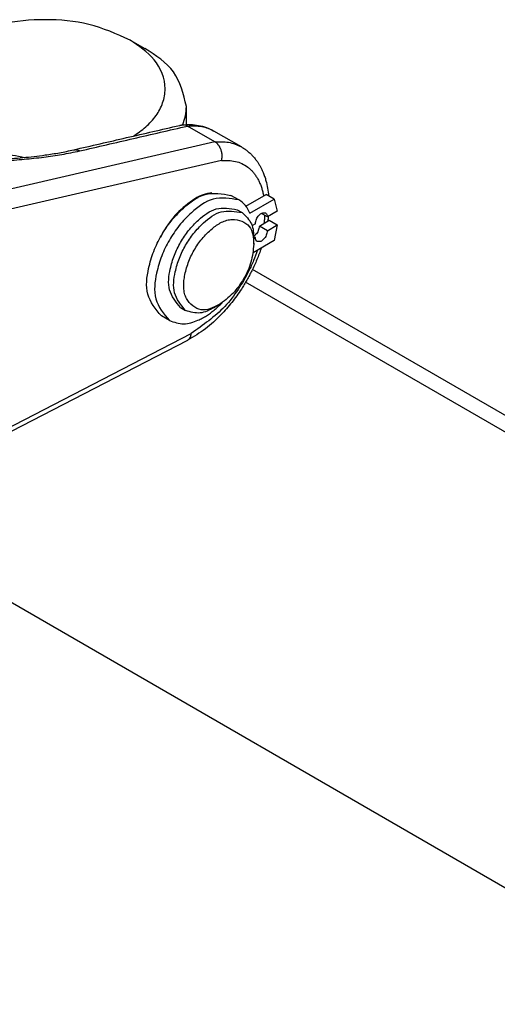
# Model space of a CAD drawing. Units: inches. Extents: x -418 to -29, y 85 to 371.
# Drawn here: x -123 to -119, y 297 to 306 of the extents above; entities that cross this region are included whole.
import ezdxf

# ---------------------------------------------------------------- set-up
doc = ezdxf.new("R2010")
doc.units = ezdxf.units.IN

# ---------------------------------------------------------------- blocks, each defined once
blk = doc.blocks.new('2142521_Pasador_Bisagra_SV400_500__43', base_point=(-121.4347, 303.7452))
at = {"color": 4, "linetype": 'Continuous'}
for p, q in [((-121.2089, 304.1897), (-121.1647, 304.1642)), ((-121.0612, 303.8842), (-121.0612, 303.9353)), ((-121.7089, 303.3236), (-121.6647, 303.2981)), ((-121.3705, 303.3484), (-121.4147, 303.3229))]:
    blk.add_line(p, q, dxfattribs=at)
for points, knots in [([(-121.7089, 303.3236), (-121.7499, 303.3731), (-121.832, 303.4721), (-121.8106, 303.627), (-121.7856, 303.7273), (-121.7647, 303.7876), (-121.7392, 303.8456), (-121.7096, 303.9014), (-121.6761, 303.9549), (-121.6386, 304.006), (-121.5968, 304.0543), (-121.5224, 304.126), (-121.399, 304.222), (-121.2723, 304.2004), (-121.2089, 304.1897)], [0, 0, 0, 0, 0.184765, 0.369726, 0.433828, 0.497488, 0.560521, 0.623707, 0.686892, 0.749925, 0.813586, 0.877687, 1.062648, 1.247413, 1.247413, 1.247413, 1.247413]), ([(-121.6647, 303.2981), (-121.7057, 303.3476), (-121.7878, 303.4466), (-121.7664, 303.6015), (-121.7415, 303.7018), (-121.7205, 303.7621), (-121.695, 303.82), (-121.6654, 303.8758), (-121.6319, 303.9294), (-121.5944, 303.9805), (-121.5527, 304.0288), (-121.4782, 304.1005), (-121.3548, 304.1965), (-121.2281, 304.1749), (-121.1647, 304.1642)], [0, 0, 0, 0, 0.184765, 0.369726, 0.433828, 0.497488, 0.560521, 0.623707, 0.686892, 0.749925, 0.813586, 0.877687, 1.062648, 1.247413, 1.247413, 1.247413, 1.247413]), ([(-121.3705, 303.3484), (-121.4231, 303.3226), (-121.528, 303.271), (-121.6455, 303.3679), (-121.6756, 303.4492), (-121.6826, 303.499), (-121.6816, 303.5496), (-121.674, 303.6041), (-121.6613, 303.6616), (-121.6425, 303.721), (-121.6185, 303.778), (-121.59, 303.8323), (-121.5572, 303.8842), (-121.5198, 303.9334), (-121.4778, 303.9794), (-121.4343, 304.0192), (-121.3909, 304.0531), (-121.3476, 304.0793), (-121.301, 304.098), (-121.2156, 304.1126), (-121.0729, 304.0594), (-121.0651, 303.9426), (-121.0612, 303.8842)], [0, 0, 0, 0, 0.162763, 0.325324, 0.374365, 0.423562, 0.474681, 0.525793, 0.588523, 0.651196, 0.712458, 0.773758, 0.835059, 0.896321, 0.958994, 1.021724, 1.072836, 1.123955, 1.173152, 1.222193, 1.384754, 1.547517, 1.547517, 1.547517, 1.547517]), ([(-121.1647, 304.1642), (-121.1321, 304.133), (-121.0667, 304.0706), (-121.063, 303.9804), (-121.0612, 303.9353)], [0, 0, 0, 0, 0.130025, 0.2601707, 0.2601707, 0.2601707, 0.2601707]), ([(-121.0612, 303.8842), (-121.0669, 303.8307), (-121.0783, 303.7237), (-121.1481, 303.5772), (-121.2401, 303.4435), (-121.327, 303.3801), (-121.3705, 303.3484)], [0, 0, 0, 0, 0.1603204, 0.320642, 0.4809635, 0.6412839, 0.6412839, 0.6412839, 0.6412839]), ([(-121.4147, 303.3229), (-121.4547, 303.3019), (-121.5348, 303.26), (-121.6214, 303.2854), (-121.6647, 303.2981)], [0, 0, 0, 0, 0.1301457, 0.2601707, 0.2601707, 0.2601707, 0.2601707])]:
    blk.add_open_spline(points, degree=3, knots=knots, dxfattribs=at)
blk = doc.blocks.new('2020003_Circlip_DIN_471_-_8_x_0_8_2_1__44', base_point=(-121.4338, 303.7633))
at = {"color": 4, "linetype": 'Continuous'}
for p, q in [((-121.1931, 304.2758), (-121.2638, 304.3166)), ((-121.1312, 304.2214), (-120.9524, 304.3247)), ((-121.0957, 304.1603), (-120.8817, 304.2838)), ((-120.8817, 304.2838), (-120.9524, 304.3247)), ((-120.8817, 304.2838), (-120.8533, 304.1778)), ((-120.9416, 304.1267), (-120.9947, 304.1574)), ((-120.8533, 304.1778), (-120.9416, 304.1267)), ((-121.0477, 304.0655), (-121.0775, 304.0483)), ((-121.0124, 304.0451), (-120.924, 304.0961)), ((-120.9416, 304.0043), (-121.0124, 304.0451)), ((-120.9416, 304.0043), (-120.8533, 304.0553)), ((-120.924, 304.0961), (-120.8533, 304.0553)), ((-120.8533, 304.0553), (-120.8817, 303.9164)), ((-121.0477, 303.943), (-121.0614, 303.951)), ((-121.0612, 303.9353), (-121.0477, 303.943)), ((-120.8817, 303.9164), (-121.0674, 303.8092)), ((-121.8087, 303.2095), (-121.8794, 303.2503))]:
    blk.add_line(p, q, dxfattribs=at)
for points, knots in [([(-121.8794, 303.2503), (-121.9299, 303.3112), (-122.0309, 303.4331), (-122.0046, 303.6238), (-121.9739, 303.7473), (-121.9481, 303.8215), (-121.9167, 303.8929), (-121.8802, 303.9616), (-121.839, 304.0276), (-121.7928, 304.0904), (-121.7414, 304.1499), (-121.6498, 304.2382), (-121.4979, 304.3564), (-121.3418, 304.3299), (-121.2638, 304.3166)], [0, 0, 0, 0, 0.227492, 0.455225, 0.53415, 0.612533, 0.690142, 0.767939, 0.845736, 0.923345, 1.001728, 1.080653, 1.308386, 1.535878, 1.535878, 1.535878, 1.535878]), ([(-121.1931, 304.2758), (-121.2711, 304.289), (-121.4272, 304.3156), (-121.5791, 304.1974), (-121.6707, 304.1091), (-121.7221, 304.0496), (-121.7683, 303.9868), (-121.8095, 303.9208), (-121.846, 303.8521), (-121.8773, 303.7807), (-121.9032, 303.7065), (-121.9339, 303.583), (-121.9602, 303.3923), (-121.8592, 303.2704), (-121.8087, 303.2095)], [0, 0, 0, 0, 0.227492, 0.455225, 0.53415, 0.612533, 0.690142, 0.767939, 0.845736, 0.923345, 1.001728, 1.080653, 1.308386, 1.535878, 1.535878, 1.535878, 1.535878]), ([(-121.0957, 304.1603), (-121.1072, 304.1835), (-121.1301, 304.2301), (-121.1721, 304.2605), (-121.1931, 304.2758)], [0, 0, 0, 0, 0.0765615, 0.153119, 0.153119, 0.153119, 0.153119]), ([(-121.0477, 304.0655), (-121.0455, 304.0795), (-121.0411, 304.1075), (-121.0184, 304.1391), (-120.9907, 304.1649), (-120.9683, 304.1623), (-120.9572, 304.1611)], [0, 0, 0, 0, 0.0417947, 0.0835908, 0.1157482, 0.1478553, 0.1478553, 0.1478553, 0.1478553]), ([(-120.9572, 304.1611), (-120.9523, 304.1564), (-120.9425, 304.1471), (-120.9419, 304.1335), (-120.9416, 304.1267)], [0, 0, 0, 0, 0.01950375, 0.03902561, 0.03902561, 0.03902561, 0.03902561]), ([(-121.0124, 304.0451), (-121.0145, 304.0312), (-121.0189, 304.0034), (-121.0376, 303.9767), (-121.0528, 303.9619), (-121.0587, 303.9577), (-121.0616, 303.9556)], [0, 0, 0, 0, 0.0417948, 0.0835898, 0.0944553, 0.1053208, 0.1053208, 0.1053208, 0.1053208]), ([(-121.0322, 303.9087), (-121.0371, 303.9134), (-121.0469, 303.9227), (-121.0474, 303.9363), (-121.0477, 303.943)], [0, 0, 0, 0, 0.01950375, 0.03902561, 0.03902561, 0.03902561, 0.03902561]), ([(-120.9416, 304.0043), (-120.9438, 303.9903), (-120.9482, 303.9623), (-120.971, 303.9307), (-120.9987, 303.9049), (-121.021, 303.9074), (-121.0322, 303.9087)], [0, 0, 0, 0, 0.0417947, 0.0835908, 0.1157482, 0.1478553, 0.1478553, 0.1478553, 0.1478553]), ([(-121.8087, 303.2095), (-121.7667, 303.1953), (-121.6825, 303.1669), (-121.5815, 303.1995), (-121.5171, 303.2302), (-121.4803, 303.2517), (-121.4453, 303.2756), (-121.4104, 303.3027), (-121.3757, 303.3327), (-121.3532, 303.3552), (-121.342, 303.3664)], [0, 0, 0, 0, 0.1300137, 0.2600471, 0.302638, 0.3450921, 0.3874509, 0.4298417, 0.4774936, 0.5251455, 0.5251455, 0.5251455, 0.5251455])]:
    blk.add_open_spline(points, degree=3, knots=knots, dxfattribs=at)
blk = doc.blocks.new('2142522_1__45', base_point=(-122.9085, 305.2506))
at = {"color": 4, "linetype": 'Continuous'}
for p, q in [((-123.6598, 305.6907), (-123.7924, 305.6142)), ((-122.1572, 305.6907), (-122.0246, 305.6142)), ((-124.1585, 304.6464), (-124.1585, 305.1039)), ((-121.6585, 304.9428), (-121.6585, 305.1039))]:
    blk.add_line(p, q, dxfattribs=at)
for points, knots in [([(-122.1572, 305.6907), (-122.2767, 305.7437), (-122.5157, 305.8496), (-122.9085, 305.8808), (-123.3013, 305.8496), (-123.5403, 305.7437), (-123.6598, 305.6907)], [0, 0, 0, 0, 0.38935, 0.778702, 1.168054, 1.557404, 1.557404, 1.557404, 1.557404]), ([(-123.6598, 305.6907), (-123.7778, 305.6114), (-124.0137, 305.4529), (-123.9319, 304.9589), (-123.5285, 304.7342), (-123.2353, 304.6797), (-123.0887, 304.6524)], [0, 0, 0, 0, 0.395321, 0.790144, 1.239604, 1.689225, 1.689225, 1.689225, 1.689225]), ([(-122.1278, 304.8409), (-122.0903, 304.8665), (-122.0155, 304.9179), (-121.9384, 305.0009), (-121.8923, 305.0759), (-121.8668, 305.1343), (-121.8502, 305.1956), (-121.8368, 305.3293), (-121.9258, 305.5366), (-122.0801, 305.6393), (-122.1572, 305.6907)], [0, 0, 0, 0, 0.135952, 0.271903, 0.335562, 0.399402, 0.462494, 0.525165, 0.800665, 1.07617, 1.07617, 1.07617, 1.07617]), ([(-123.7924, 305.6142), (-123.8878, 305.5537), (-124.0785, 305.4329), (-124.1318, 305.2135), (-124.1585, 305.1039)], [0, 0, 0, 0, 0.3253643, 0.6504268, 0.6504268, 0.6504268, 0.6504268]), ([(-121.6585, 305.1039), (-121.6851, 305.2135), (-121.7385, 305.4329), (-121.9292, 305.5537), (-122.0246, 305.6142)], [0, 0, 0, 0, 0.3250625, 0.6504268, 0.6504268, 0.6504268, 0.6504268]), ([(-124.1585, 305.1039), (-124.1368, 305.0043), (-124.0933, 304.8051), (-123.928, 304.6857), (-123.8453, 304.626)], [0, 0, 0, 0, 0.2947292, 0.5896441, 0.5896441, 0.5896441, 0.5896441]), ([(-121.6909, 304.9405), (-121.6816, 304.967), (-121.6629, 305.0198), (-121.66, 305.0759), (-121.6585, 305.1039)], [0, 0, 0, 0, 0.0836599, 0.1673198, 0.1673198, 0.1673198, 0.1673198])]:
    blk.add_open_spline(points, degree=3, knots=knots, dxfattribs=at)
blk = doc.blocks.new('2142515__46', base_point=(-130.0238, 280.1027))
at = {"color": 4, "linetype": 'Continuous'}
blk.add_line((-93.8644, 283.7721), (-125.8253, 302.2247), dxfattribs=at)
blk = doc.blocks.new('2142520__47', base_point=(-127.2256, 302.8293))
at = {"color": 4, "linetype": 'Continuous'}
for p, q in [((-121.6949, 304.9401), (-121.7028, 304.9388)), ((-121.4055, 304.7892), (-121.6485, 304.9295)), ((-121.1711, 304.7452), (-121.4141, 304.8855)), ((-123.2967, 302.1834), (-121.6463, 303.0358))]:
    blk.add_line(p, q, dxfattribs=at)
at = {"color": 2, "linetype": 'Continuous'}
for p, q in [((-121.4055, 304.7892), (-124.4686, 304.0839)), ((-121.3466, 304.6248), (-124.4057, 303.9204)), ((-123.2657, 302.2434), (-121.6152, 303.0959))]:
    blk.add_line(p, q, dxfattribs=at)
blk.add_arc((-121.6879, 304.8639), 0.0765, 59.0357, 95.29226, dxfattribs=at)
at = {"color": 4, "linetype": 'Continuous'}
for points, knots in [([(-122.6559, 304.7193), (-122.5778, 304.7372), (-122.4218, 304.7732), (-122.1878, 304.827), (-121.9538, 304.8809), (-121.7977, 304.9169), (-121.7197, 304.9348)], [0, 0, 0, 0, 0.2401547, 0.4803095, 0.7204642, 0.9606189, 0.9606189, 0.9606189, 0.9606189]), ([(-121.7197, 304.9348), (-121.7184, 304.9351), (-121.7158, 304.9357), (-121.7116, 304.9367), (-121.7073, 304.9377), (-121.7043, 304.9384), (-121.7028, 304.9388)], [0, 0, 0, 0, 0.00405306, 0.00810613, 0.01276212, 0.01741811, 0.01741811, 0.01741811, 0.01741811]), ([(-121.6949, 304.9401), (-121.6709, 304.9418), (-121.6229, 304.9452), (-121.5505, 304.9371), (-121.4795, 304.9189), (-121.4359, 304.8966), (-121.4141, 304.8855)], [0, 0, 0, 0, 0.0721255, 0.1442509, 0.217457, 0.290663, 0.290663, 0.290663, 0.290663]), ([(-123.3023, 304.6349), (-123.2365, 304.6398), (-123.105, 304.6494), (-122.9314, 304.6696), (-122.7815, 304.6925), (-122.6977, 304.7104), (-122.6559, 304.7193)], [0, 0, 0, 0, 0.1978179, 0.3956357, 0.5240726, 0.6525095, 0.6525095, 0.6525095, 0.6525095]), ([(-121.3466, 304.6248), (-121.3453, 304.6305), (-121.3427, 304.6421), (-121.3418, 304.6564), (-121.3418, 304.6674), (-121.3421, 304.675), (-121.3428, 304.6826), (-121.3439, 304.6902), (-121.3453, 304.6977), (-121.347, 304.7051), (-121.3491, 304.7125), (-121.3516, 304.7202), (-121.3548, 304.7283), (-121.3586, 304.7366), (-121.3629, 304.7447), (-121.367, 304.7515), (-121.3708, 304.757), (-121.3741, 304.7613), (-121.3775, 304.7655), (-121.3834, 304.7721), (-121.3923, 304.7807), (-121.4011, 304.7863), (-121.4055, 304.7892)], [0, 0, 0, 0, 0.0176748, 0.0353496, 0.0429832, 0.0506163, 0.0582522, 0.0658883, 0.0735265, 0.0811646, 0.0888052, 0.0964462, 0.1056139, 0.1147824, 0.1239463, 0.1331084, 0.1385264, 0.1439436, 0.1493573, 0.1547722, 0.1704582, 0.1861443, 0.1861443, 0.1861443, 0.1861443]), ([(-121.1711, 304.7452), (-121.1622, 304.7398), (-121.1445, 304.729), (-121.1191, 304.7102), (-121.0947, 304.6892), (-121.0717, 304.6661), (-121.0503, 304.6413), (-121.0318, 304.6165), (-121.016, 304.5922), (-121.0023, 304.5686), (-120.99, 304.5443), (-120.9799, 304.5218), (-120.9718, 304.5013), (-120.9652, 304.483), (-120.9592, 304.4645), (-120.9493, 304.4303), (-120.9378, 304.3796), (-120.9329, 304.3346), (-120.9305, 304.312)], [0, 0, 0, 0, 0.031082, 0.062164, 0.094775, 0.1273996, 0.1600754, 0.1927442, 0.2200012, 0.2472578, 0.2744897, 0.3017202, 0.3211712, 0.3406209, 0.3600671, 0.3795141, 0.4474778, 0.5154415, 0.5154415, 0.5154415, 0.5154415]), ([(-121.5827, 304.2874), (-121.6385, 304.2467), (-121.7503, 304.1652), (-121.8346, 304.0428), (-121.8768, 303.9678), (-121.8848, 303.9523), (-121.8888, 303.9446)], [0, 0, 0, 0, 0.2061262, 0.4122533, 0.4383393, 0.4644252, 0.4644252, 0.4644252, 0.4644252]), ([(-121.5576, 304.2939), (-121.5657, 304.2909), (-121.582, 304.2849), (-121.5976, 304.2773), (-121.6054, 304.2735)], [0, 0, 0, 0, 0.0260206, 0.0520412, 0.0520412, 0.0520412, 0.0520412]), ([(-121.4321, 304.3401), (-121.4586, 304.3353), (-121.5115, 304.3255), (-121.559, 304.3001), (-121.5827, 304.2874)], [0, 0, 0, 0, 0.0801892, 0.1603796, 0.1603796, 0.1603796, 0.1603796]), ([(-120.9952, 303.8509), (-121.0076, 303.8166), (-121.0322, 303.748), (-121.0696, 303.6678), (-121.1005, 303.608), (-121.1231, 303.5675), (-121.1467, 303.5275), (-121.1762, 303.4809), (-121.2123, 303.4281), (-121.256, 303.3701), (-121.3024, 303.3141), (-121.3771, 303.2329), (-121.4861, 303.1311), (-121.5929, 303.0676), (-121.6463, 303.0358)], [0, 0, 0, 0, 0.109274, 0.218547, 0.26494, 0.31133, 0.357743, 0.40416, 0.476817, 0.549474, 0.62211, 0.694764, 0.880639, 1.066514, 1.066514, 1.066514, 1.066514])]:
    blk.add_open_spline(points, degree=3, knots=knots, dxfattribs=at)
at = {"color": 2, "linetype": 'Continuous'}
for points, knots in [([(-122.6023, 304.7099), (-122.5231, 304.7282), (-122.3645, 304.7647), (-122.1263, 304.8195), (-121.8876, 304.8745), (-121.7282, 304.9112), (-121.6485, 304.9295)], [0, 0, 0, 0, 0.244054, 0.488108, 0.733434, 0.97876, 0.97876, 0.97876, 0.97876]), ([(-121.6485, 304.9295), (-121.6274, 304.9311), (-121.5851, 304.9341), (-121.5237, 304.9271), (-121.4656, 304.9119), (-121.4313, 304.8943), (-121.4141, 304.8855)], [0, 0, 0, 0, 0.0634609, 0.1269218, 0.1846405, 0.2423591, 0.2423591, 0.2423591, 0.2423591]), ([(-122.6559, 304.7193), (-122.6536, 304.7197), (-122.649, 304.7206), (-122.6437, 304.7209), (-122.6402, 304.7209), (-122.6385, 304.7209), (-122.6368, 304.7208), (-122.635, 304.7207), (-122.6333, 304.7205), (-122.6316, 304.7203), (-122.6299, 304.72), (-122.6281, 304.7197), (-122.6264, 304.7194), (-122.6247, 304.719), (-122.6231, 304.7185), (-122.6214, 304.7181), (-122.6197, 304.7176), (-122.6181, 304.7171), (-122.6164, 304.7165), (-122.6132, 304.7153), (-122.6084, 304.7132), (-122.6044, 304.711), (-122.6023, 304.7099)], [0, 0, 0, 0, 0.00699499, 0.01398998, 0.01573093, 0.01747176, 0.01921265, 0.02095356, 0.02269203, 0.0244305, 0.02616895, 0.0279074, 0.02964463, 0.03138185, 0.03311909, 0.03485633, 0.03659216, 0.03832797, 0.04006373, 0.04179954, 0.04871755, 0.05563556, 0.05563556, 0.05563556, 0.05563556]), ([(-121.4055, 304.7892), (-121.3646, 304.7913), (-121.2829, 304.7955), (-121.2083, 304.7619), (-121.1711, 304.7452)], [0, 0, 0, 0, 0.1208025, 0.2415996, 0.2415996, 0.2415996, 0.2415996]), ([(-123.2685, 304.6227), (-123.2104, 304.6269), (-123.0941, 304.6353), (-122.9248, 304.6536), (-122.7604, 304.6767), (-122.655, 304.6988), (-122.6023, 304.7099)], [0, 0, 0, 0, 0.1747951, 0.3495901, 0.5110397, 0.6724893, 0.6724893, 0.6724893, 0.6724893]), ([(-121.3466, 304.6248), (-121.3055, 304.6256), (-121.2233, 304.6273), (-121.1374, 304.5854), (-121.0908, 304.5462), (-121.0696, 304.5243), (-121.0505, 304.5005), (-121.0328, 304.4741), (-121.0169, 304.445), (-121.0029, 304.4136), (-120.9914, 304.3812), (-120.9835, 304.3531), (-120.9782, 304.33), (-120.9759, 304.3178), (-120.9747, 304.3118)], [0, 0, 0, 0, 0.1220911, 0.2441816, 0.2745526, 0.3049267, 0.3353931, 0.365858, 0.4002553, 0.4346614, 0.4690179, 0.5033646, 0.5218732, 0.5403818, 0.5403818, 0.5403818, 0.5403818]), ([(-121.0279, 303.832), (-121.0393, 303.8009), (-121.062, 303.7388), (-121.1444, 303.5644), (-121.3008, 303.3161), (-121.5104, 303.1693), (-121.6152, 303.0959)], [0, 0, 0, 0, 0.0991543, 0.1983086, 0.5789233, 0.9595343, 0.9595343, 0.9595343, 0.9595343]), ([(-121.6463, 303.0358), (-121.637, 303.0437), (-121.6186, 303.0595), (-121.6163, 303.0837), (-121.6152, 303.0959)], [0, 0, 0, 0, 0.03498347, 0.06999756, 0.06999756, 0.06999756, 0.06999756])]:
    blk.add_open_spline(points, degree=3, knots=knots, dxfattribs=at)
blk.add_open_spline([(-120.9651, 304.1403), (-120.9659, 304.1283), (-120.9674, 304.1044), (-120.9702, 304.0805), (-120.9716, 304.0686)], degree=3, dxfattribs=at)
at = {"color": 4, "linetype": 'Continuous'}
blk.add_open_spline([(-120.9328, 304.1319), (-120.9336, 304.1245), (-120.9352, 304.1099), (-120.9372, 304.0952), (-120.9382, 304.0879)], degree=3, dxfattribs=at)
blk = doc.blocks.new('2143342_C_Tapa_SV-410__48', base_point=(-128.5984, 280.7291))
for name, p in [('2142520__47', (-127.2256, 302.8293)), ('2142522_1__45', (-122.9085, 305.2506)), ('2142515__46', (-130.0238, 280.1027)), ('2020003_Circlip_DIN_471_-_8_x_0_8_2_1__44', (-121.4338, 303.7633)), ('2142521_Pasador_Bisagra_SV400_500__43', (-121.4347, 303.7452))]:
    blk.add_blockref(name, p)
blk = doc.blocks.new('2142508_Cuba_SV400__50', base_point=(-127.2419, 280.4911))
at = {"color": 4, "linetype": 'Continuous'}
blk.add_line((-89.7108, 285.5543), (-121.0733, 303.6615), dxfattribs=at)
at = {"color": 2, "linetype": 'Continuous'}
blk.add_line((-89.894, 285.5121), (-121.1343, 303.5487), dxfattribs=at)
blk = doc.blocks.new('2142507_C_Cuba_SV400__51', base_point=(-127.2419, 280.4911))
blk.add_blockref('2142508_Cuba_SV400__50', (-127.2419, 280.4911))
blk = doc.blocks.new('2953303_FICHA_ENVASADORA_SV-410T__62', base_point=(-128.0838, 263.3438))
for name, p in [('2143342_C_Tapa_SV-410__48', (-128.5984, 280.7291)), ('2142507_C_Cuba_SV400__51', (-127.2419, 280.4911))]:
    blk.add_blockref(name, p)
blk = doc.blocks.new('gen1__63', base_point=(-128.0838, 263.3438))
blk.add_blockref('2953303_FICHA_ENVASADORA_SV-410T__62', (-128.0838, 263.3438))
blk = doc.blocks.new('TOP__118', base_point=(-223.7466, 227.8366))
blk.add_blockref('gen1__63', (-128.0838, 263.3438))

msp = doc.modelspace()

# ---------------------------------------------------------------- block references
msp.add_blockref('TOP__118', (-223.7466, 227.8366))

doc.saveas('drawing.dxf')
